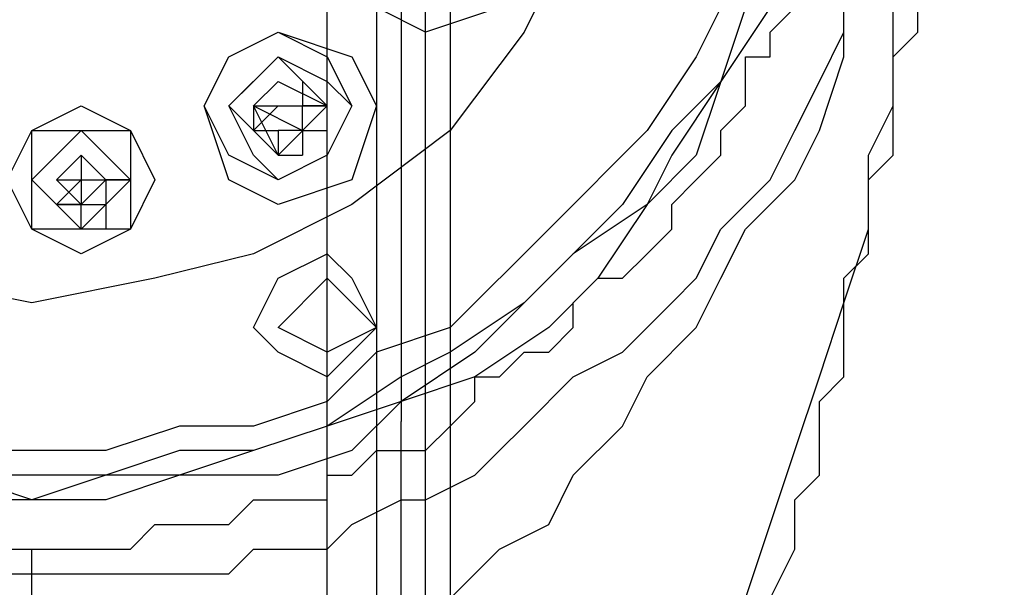
# Model space of a CAD drawing. Units: inches. Extents: x -2846 to 1342, y 274 to 2848.
# Drawn here: x -669 to -651, y 2108 to 2119 of the extents above; entities that cross this region are included whole.
import ezdxf

# ---------------------------------------------------------------- set-up
doc = ezdxf.new("R2010")
doc.units = ezdxf.units.IN
doc.header["$MEASUREMENT"] = 0
doc.linetypes.add('HIDDEN', pattern=[0.375, 0.25, -0.125])
doc.styles.add('Roman', font='romans.shx', dxfattribs={"width": 0.8})
doc.dimstyles.new('DIM 30mm', dxfattribs={"dimscale": 30, "dimtxt": 1.5, "dimasz": 1.5, "dimexe": 0.5, "dimexo": 0.5, "dimgap": 0.5, "dimtad": 1, "dimdec": 0, "dimrnd": 5, "dimzin": 0, "dimdsep": 46, "dimtxsty": 'Roman', "dimblk": 'OBLIQUE', "dimcen": 0.09, "dimdle": 1, "dimclrd": 256, "dimclre": 256, "dimclrt": 256, "dimadec": 0, "dimazin": 0, "dimtfac": 1, "dimtdec": 0, "dimtofl": 0, "dimtmove": 0, "dimatfit": 3, "dimfxl": 1, "dimtfill": 1, "dimtolj": 1, "dimtzin": 0, "dimlwd": -1, "dimlwe": -1, "dimarcsym": 1})

# ---------------------------------------------------------------- blocks, each defined once
blk = doc.blocks.new('SP')
at = {"color": 6, "ltscale": 200}
for points in [[(4394.94, 18953.258), (4395.848, 18951.896), (4396.301, 18950.535), (4396.755, 18949.174), (4396.755, 18947.812), (4396.755, 18945.997), (4396.755, 18944.636), (4396.755, 18943.274), (4396.301, 18941.913), (4395.848, 18940.552), (4394.94, 18939.19), (4394.486, 18937.829), (4393.579, 18936.922), (4392.671, 18935.56), (4391.764, 18934.653), (4390.402, 18933.745), (4389.041, 18933.291), (4388.133, 18932.384), (4386.772, 18931.93), (4384.957, 18931.93), (4383.596, 18931.476), (4382.234, 18931.476), (4380.873, 18931.476)], [(4394.94, 18953.258), (4395.394, 18951.896), (4395.848, 18950.535), (4396.301, 18949.174), (4396.755, 18947.812), (4396.755, 18945.997), (4396.755, 18944.636), (4396.301, 18943.274), (4395.848, 18941.913), (4395.394, 18940.552), (4394.94, 18939.19), (4394.032, 18937.829), (4393.579, 18936.922), (4392.217, 18936.014), (4391.31, 18935.106), (4390.402, 18934.199), (4389.041, 18933.291), (4387.68, 18932.838), (4386.318, 18932.384), (4384.957, 18931.93), (4383.596, 18931.93), (4382.234, 18931.476), (4380.873, 18931.93)], [(4394.94, 18952.804), (4395.394, 18951.896), (4395.848, 18950.535), (4396.301, 18949.174), (4396.301, 18947.812), (4396.301, 18945.997), (4396.301, 18944.636), (4396.301, 18943.274), (4395.848, 18941.913), (4395.394, 18940.552), (4394.94, 18939.19), (4394.032, 18938.283), (4393.125, 18936.922), (4392.217, 18936.014), (4391.31, 18935.106), (4389.948, 18934.199), (4389.041, 18933.745), (4387.68, 18932.838), (4386.318, 18932.384), (4384.957, 18932.384), (4383.596, 18931.93), (4382.234, 18931.93), (4380.873, 18931.93)], [(4394.486, 18952.804), (4394.94, 18951.443), (4395.394, 18950.081), (4395.848, 18948.72), (4395.848, 18947.359), (4395.848, 18945.997), (4395.848, 18944.636), (4395.848, 18943.274), (4395.394, 18941.913), (4394.94, 18940.552), (4394.486, 18939.644), (4393.579, 18938.283), (4391.764, 18936.468), (4389.948, 18934.653), (4388.587, 18934.199), (4387.68, 18933.291), (4386.318, 18932.838), (4384.957, 18932.838), (4383.596, 18932.384), (4382.234, 18932.384), (4380.873, 18932.384)], [(4382.234, 18956.888), (4384.503, 18956.888), (4386.318, 18956.434), (4388.133, 18955.073), (4389.948, 18953.711), (4391.31, 18952.35), (4392.217, 18950.535), (4393.125, 18948.266), (4393.125, 18945.997), (4393.125, 18943.728), (4392.217, 18941.913), (4391.31, 18940.098), (4389.948, 18938.283), (4388.133, 18936.922), (4386.318, 18936.014), (4384.503, 18935.56), (4382.234, 18935.106), (4379.965, 18935.56), (4377.696, 18936.014), (4375.881, 18936.922), (4374.52, 18938.283), (4373.159, 18940.098), (4372.251, 18941.913)], [(4382.234, 18956.888), (4384.503, 18956.888), (4386.318, 18956.434), (4388.133, 18955.073), (4389.948, 18953.711), (4391.31, 18952.35), (4392.217, 18950.535), (4393.125, 18948.266), (4393.125, 18945.997), (4393.125, 18943.728), (4392.217, 18941.913), (4391.31, 18940.098), (4389.948, 18938.283), (4388.133, 18936.922), (4386.318, 18936.014), (4384.503, 18935.56), (4382.234, 18935.106), (4379.965, 18935.56), (4377.696, 18936.014), (4375.881, 18936.922), (4374.52, 18938.283), (4373.159, 18940.098), (4372.251, 18941.913)], [(4372.251, 18933.745), (4372.705, 18932.838), (4373.612, 18932.384), (4374.066, 18931.93), (4374.52, 18931.476), (4375.427, 18931.476), (4376.335, 18931.022), (4377.243, 18930.569), (4377.696, 18930.569), (4378.604, 18930.115), (4379.511, 18930.115), (4380.419, 18930.115), (4381.327, 18930.115), (4382.234, 18930.115)], [(4381.78, 18930.569), (4382.234, 18930.569)], [(4382.234, 18930.569), (4382.688, 18930.569), (4383.142, 18930.569), (4383.596, 18930.569), (4384.049, 18930.569), (4384.503, 18931.022), (4384.957, 18931.022), (4385.411, 18931.022), (4385.411, 18931.022), (4385.864, 18931.022), (4386.318, 18931.476), (4387.226, 18931.476), (4387.68, 18931.476), (4387.68, 18931.93), (4388.133, 18931.93), (4388.587, 18932.384), (4389.041, 18932.384), (4389.495, 18932.384), (4389.948, 18932.838), (4390.402, 18933.291), (4390.402, 18933.745), (4390.856, 18933.745), (4391.31, 18934.199), (4391.764, 18934.199), (4392.217, 18934.653), (4392.217, 18935.106), (4392.671, 18935.56), (4393.125, 18935.56), (4393.579, 18936.014), (4394.032, 18936.468), (4394.032, 18936.922), (4394.486, 18937.375), (4394.486, 18937.375), (4394.94, 18937.829), (4394.94, 18938.283), (4395.394, 18938.737), (4395.394, 18939.644), (4395.848, 18939.644), (4395.848, 18940.098), (4396.301, 18940.552)], [(4382.234, 18930.115), (4383.142, 18930.115), (4384.049, 18930.115), (4384.957, 18930.115), (4385.864, 18930.115), (4386.318, 18930.569), (4387.68, 18930.569), (4388.133, 18931.022), (4389.041, 18931.476), (4389.495, 18931.476), (4390.402, 18931.93), (4390.856, 18932.384), (4391.31, 18932.838), (4392.217, 18933.745), (4393.125, 18934.199), (4394.032, 18935.106), (4394.486, 18935.56), (4394.94, 18936.468), (4395.848, 18937.375), (4396.301, 18938.283), (4396.755, 18939.19), (4397.209, 18940.098), (4397.209, 18941.459)], [(4389.495, 18929.207), (4390.402, 18930.115), (4390.856, 18930.569), (4391.764, 18931.022), (4392.217, 18931.93), (4393.125, 18932.838), (4393.579, 18933.745), (4394.486, 18934.653), (4394.94, 18935.56), (4395.394, 18936.468), (4396.301, 18937.375), (4396.755, 18938.283), (4397.209, 18939.644), (4397.209, 18941.006), (4397.663, 18941.913), (4398.117, 18943.274), (4398.117, 18944.182), (4398.117, 18945.09), (4398.117, 18945.997)], [(4392.217, 18923.308), (4393.125, 18924.216), (4393.579, 18925.577), (4394.486, 18926.485), (4394.94, 18928.3), (4395.394, 18929.661), (4395.848, 18931.022), (4396.301, 18932.384), (4396.755, 18933.745), (4397.209, 18935.106), (4397.663, 18936.468), (4397.663, 18937.829), (4398.117, 18938.737), (4398.117, 18940.552), (4398.57, 18941.459), (4399.024, 18942.821), (4399.024, 18943.728), (4399.024, 18945.09), (4399.024, 18945.997)], [(4389.041, 18945.627), (4389.041, 18943.359), (4389.041, 18940.636), (4389.041, 18937.913), (4389.041, 18935.19), (4389.041, 18932.922)], [(4389.495, 18908.417), (4389.495, 18945.627)], [(4388.587, 18943.812), (4388.587, 18939.728), (4388.587, 18935.644), (4388.587, 18932.014), (4388.587, 18927.93), (4388.587, 18923.846), (4388.587, 18920.216), (4388.587, 18916.132), (4388.587, 18912.048), (4388.587, 18908.417)], [(4387.68, 18927.93), (4387.68, 18931.56), (4387.68, 18935.644), (4387.68, 18939.274), (4387.68, 18943.359)], [(4389.495, 18942.821), (4390.856, 18942.367), (4391.31, 18941.459), (4390.856, 18940.552), (4389.495, 18940.098), (4388.587, 18940.552), (4388.133, 18941.459), (4388.587, 18942.367), (4389.495, 18942.821)], [(4389.495, 18942.821), (4390.856, 18942.367), (4390.856, 18941.459), (4390.856, 18940.552), (4389.495, 18940.098), (4388.587, 18940.552), (4388.587, 18941.459), (4388.587, 18942.367), (4389.495, 18942.821)], [(4395.848, 18929.661), (4396.301, 18930.569), (4396.301, 18931.022), (4396.301, 18931.476), (4396.755, 18931.93), (4396.755, 18932.384), (4396.755, 18932.838), (4396.755, 18933.291), (4397.209, 18933.745), (4397.209, 18934.199), (4397.209, 18934.653), (4397.209, 18935.106), (4397.209, 18935.56), (4397.663, 18936.014), (4397.663, 18936.468), (4397.663, 18936.468), (4397.663, 18936.922), (4397.663, 18937.375), (4397.663, 18937.375), (4398.117, 18937.829), (4398.117, 18937.829), (4398.117, 18938.283), (4398.117, 18938.283), (4398.117, 18938.737), (4398.117, 18938.737), (4398.117, 18939.19), (4398.117, 18939.644), (4398.117, 18939.644), (4398.57, 18940.098), (4398.57, 18940.552)], [(4389.948, 18940.636), (4389.948, 18935.644), (4389.948, 18933.375), (4389.948, 18930.653), (4389.948, 18928.384), (4389.948, 18926.115), (4389.948, 18923.846), (4389.948, 18921.577), (4389.948, 18913.863)], [(4386.772, 18940.098), (4388.133, 18939.644), (4388.587, 18938.737), (4388.133, 18937.375), (4386.772, 18936.922), (4385.864, 18937.375), (4385.411, 18938.737), (4385.864, 18939.644), (4386.772, 18940.098)], [(4386.772, 18940.098), (4387.68, 18939.644), (4388.133, 18938.737), (4387.68, 18937.829), (4386.772, 18937.375), (4385.864, 18937.829), (4385.411, 18938.737), (4385.864, 18939.644), (4386.772, 18940.098)], [(4386.772, 18939.644), (4387.68, 18939.19), (4388.133, 18938.737), (4387.68, 18937.829), (4386.772, 18937.375), (4386.318, 18937.829), (4385.864, 18938.737), (4386.318, 18939.19), (4386.772, 18939.644)], [(4386.772, 18939.644), (4387.68, 18938.737), (4386.772, 18937.829), (4385.864, 18938.737), (4386.772, 18939.644)], [(4386.772, 18939.19), (4387.68, 18938.737), (4386.772, 18937.829), (4386.318, 18938.737), (4386.772, 18939.19)], [(4386.772, 18939.19), (4386.772, 18939.19)], [(4387.226, 18939.19), (4387.226, 18938.737)], [(4387.226, 18939.19), (4387.226, 18938.737)], [(4383.142, 18938.737), (4384.049, 18938.283), (4384.503, 18937.375), (4384.049, 18936.468), (4383.142, 18936.014), (4382.234, 18936.468), (4381.78, 18937.375), (4382.234, 18938.283), (4383.142, 18938.737)], [(4383.142, 18938.737), (4384.049, 18938.283), (4384.503, 18937.375), (4384.049, 18936.468), (4383.142, 18936.014), (4382.234, 18936.468), (4381.78, 18937.375), (4382.234, 18938.283), (4383.142, 18938.737)], [(4386.318, 18938.737), (4386.318, 18938.737)], [(4386.318, 18938.737), (4386.318, 18938.283)], [(4386.318, 18938.737), (4386.318, 18938.737)], [(4386.318, 18938.737), (4386.318, 18938.737)], [(4386.318, 18938.737), (4387.226, 18938.283)], [(4386.318, 18938.737), (4387.226, 18938.737)], [(4386.772, 18938.737), (4386.318, 18938.283)], [(4387.226, 18938.737), (4387.226, 18938.737)], [(4387.226, 18938.737), (4387.226, 18938.737)], [(4387.226, 18938.737), (4387.226, 18938.737)], [(4387.226, 18938.283), (4387.226, 18938.737)], [(4387.226, 18938.737), (4387.226, 18938.737)], [(4387.226, 18938.737), (4387.226, 18938.737)], [(4387.226, 18938.737), (4387.226, 18938.737)], [(4387.226, 18938.737), (4387.226, 18938.737)], [(4387.68, 18938.737), (4387.226, 18938.737)], [(4387.226, 18938.737), (4387.226, 18938.737)], [(4387.226, 18938.737), (4387.226, 18938.737)], [(4387.226, 18938.737), (4387.226, 18938.737)], [(4387.226, 18938.283), (4387.226, 18938.737)], [(4387.226, 18938.737), (4387.226, 18938.737)], [(4387.226, 18938.737), (4387.226, 18938.737)], [(4387.226, 18938.737), (4387.68, 18938.737)], [(4387.68, 18938.737), (4387.226, 18938.737)], [(4387.68, 18938.737), (4387.226, 18938.737)], [(4383.142, 18938.283), (4384.049, 18938.283), (4384.049, 18937.375), (4384.049, 18936.468), (4383.142, 18936.468), (4382.234, 18936.468), (4382.234, 18937.375), (4382.234, 18938.283), (4383.142, 18938.283)], [(4383.142, 18938.283), (4384.049, 18937.375), (4383.142, 18936.468), (4382.234, 18937.375), (4383.142, 18938.283)], [(4386.318, 18938.283), (4386.772, 18938.283)], [(4386.772, 18938.283), (4386.772, 18938.283)], [(4386.772, 18938.283), (4386.772, 18937.829)], [(4386.772, 18938.283), (4386.772, 18938.283)], [(4387.226, 18938.283), (4386.772, 18938.283)], [(4386.772, 18938.283), (4386.772, 18938.283)], [(4386.772, 18938.283), (4386.772, 18938.283)], [(4387.226, 18938.283), (4387.226, 18938.283)], [(4387.226, 18938.283), (4387.226, 18938.283)], [(4387.226, 18938.283), (4387.226, 18938.283)], [(4387.226, 18938.283), (4387.226, 18938.283)], [(4387.226, 18938.283), (4387.226, 18937.829)], [(4387.226, 18938.283), (4387.226, 18938.283)], [(4387.226, 18938.283), (4387.226, 18938.283)], [(4387.226, 18938.283), (4387.68, 18938.283)], [(4383.142, 18937.829), (4383.596, 18937.375), (4383.142, 18936.922), (4382.688, 18937.375), (4383.142, 18937.829)], [(4383.142, 18937.829), (4383.142, 18937.829)], [(4383.142, 18937.829), (4383.142, 18937.829)], [(4383.142, 18937.829), (4383.142, 18937.375)], [(4383.142, 18937.829), (4383.142, 18937.375)], [(4383.142, 18937.829), (4383.142, 18937.829)], [(4383.142, 18937.829), (4383.142, 18937.829)], [(4386.772, 18937.829), (4386.772, 18937.829)], [(4386.772, 18937.829), (4387.226, 18937.829)], [(4386.772, 18937.829), (4386.772, 18937.829)], [(4387.226, 18937.829), (4387.226, 18937.829)], [(4387.226, 18937.829), (4387.226, 18937.829)], [(4387.226, 18937.829), (4387.226, 18937.829)], [(4387.226, 18937.829), (4387.226, 18937.829)], [(4387.226, 18937.829), (4387.226, 18937.829)], [(4387.226, 18937.829), (4387.226, 18937.829)], [(4387.226, 18937.829), (4387.226, 18937.829)], [(4383.142, 18937.375), (4382.688, 18936.922)], [(4382.688, 18937.375), (4383.142, 18937.375)], [(4382.688, 18937.375), (4382.688, 18937.375)], [(4383.142, 18937.375), (4383.142, 18937.375), (4383.142, 18937.375)], [(4383.142, 18937.375), (4383.142, 18937.375)], [(4383.142, 18937.375), (4383.142, 18937.375)], [(4383.142, 18937.375), (4383.142, 18937.375)], [(4383.142, 18937.375), (4383.142, 18937.375)], [(4383.142, 18937.375), (4383.142, 18937.375)], [(4383.142, 18937.375), (4383.142, 18936.922)], [(4383.142, 18937.375), (4383.142, 18937.375)], [(4383.142, 18937.375), (4383.142, 18937.375)], [(4383.142, 18937.375), (4383.142, 18937.375)], [(4383.142, 18937.375), (4383.142, 18937.375)], [(4383.142, 18937.375), (4383.142, 18937.375)], [(4383.142, 18937.375), (4383.142, 18937.375)], [(4383.142, 18937.375), (4383.142, 18937.375)], [(4383.142, 18937.375), (4383.142, 18937.375)], [(4383.142, 18937.375), (4383.596, 18937.375)], [(4383.142, 18937.375), (4383.596, 18937.375)], [(4383.596, 18937.375), (4383.142, 18936.922)], [(4383.596, 18937.375), (4383.142, 18936.922)], [(4383.142, 18937.375), (4383.142, 18937.375)], [(4383.596, 18937.375), (4383.596, 18937.375)], [(4383.596, 18937.375), (4383.596, 18937.375)], [(4383.596, 18937.375), (4384.049, 18937.375)], [(4383.596, 18937.375), (4383.596, 18937.375)], [(4383.596, 18937.375), (4383.596, 18937.375)], [(4383.596, 18937.375), (4383.596, 18937.375)], [(4383.596, 18937.375), (4383.596, 18937.375)], [(4383.596, 18937.375), (4383.596, 18937.375)], [(4383.596, 18937.375), (4383.596, 18937.375)], [(4383.596, 18937.375), (4383.596, 18936.922)], [(4383.596, 18937.375), (4383.596, 18937.375)], [(4383.596, 18937.375), (4383.596, 18937.375)], [(4383.596, 18937.375), (4383.596, 18937.375)], [(4384.049, 18937.375), (4383.596, 18937.375)], [(4382.688, 18936.922), (4382.688, 18936.922)], [(4382.688, 18936.922), (4382.688, 18936.922), (4383.142, 18936.922)], [(4382.688, 18936.922), (4382.688, 18936.922)], [(4382.688, 18936.922), (4382.688, 18936.922)], [(4382.688, 18936.922), (4382.688, 18936.922)], [(4383.142, 18936.922), (4382.688, 18936.922)], [(4382.688, 18936.922), (4382.688, 18936.922)], [(4382.688, 18936.922), (4382.688, 18936.922)], [(4382.688, 18936.922), (4382.688, 18936.922)], [(4382.688, 18936.922), (4382.688, 18936.922)], [(4383.142, 18936.468), (4383.142, 18936.922)], [(4383.142, 18936.922), (4383.142, 18936.922)], [(4383.142, 18936.922), (4383.142, 18936.922)], [(4383.142, 18936.922), (4383.142, 18936.922)], [(4383.142, 18936.922), (4383.142, 18936.922)], [(4383.142, 18936.922), (4383.142, 18936.922)], [(4383.142, 18936.922), (4383.596, 18936.922)], [(4383.596, 18936.922), (4383.596, 18936.468)], [(4383.142, 18936.468), (4383.142, 18936.468)], [(4383.142, 18936.468), (4383.142, 18936.468)], [(4387.68, 18936.014), (4388.133, 18935.56), (4388.587, 18934.653), (4388.133, 18934.199), (4387.68, 18933.745), (4386.772, 18934.199), (4386.318, 18934.653), (4386.772, 18935.56), (4387.68, 18936.014)], [(4387.68, 18935.56), (4388.587, 18934.653), (4387.68, 18934.199), (4386.772, 18934.653), (4387.68, 18935.56)], [(4389.041, 18930.653), (4389.041, 18932.922)], [(4382.234, 18930.115), (4382.234, 18930.569)], [(4389.041, 18928.384), (4389.041, 18930.653)], [(4382.234, 18926.031), (4382.234, 18930.115)]]:
    blk.add_lwpolyline(points, dxfattribs=at)
blk = doc.blocks.new('_Oblique')
at = {"color": 0, "linetype": 'ByBlock', "lineweight": -2}
blk.add_line((-0.5, -0.5), (0.5, 0.5), dxfattribs=at)
blk = doc.blocks.new('*D135')
at = {"linetype": 'HIDDEN', "ltscale": 200, "transparency": 16777216}
for p, q in [((-772.644, 1946.397), (-772.644, 2401.766)), ((-471.892, 2371.766), (-787.644, 2371.766)), ((-707.389, 1976.397), (-787.644, 1976.397))]:
    blk.add_line(p, q, dxfattribs=at)
at = {"layer": 'Defpoints', "color": 0, "ltscale": 200, "transparency": 16777216}
for p in [(-772.644, 2371.766), (-456.892, 2371.766), (-692.389, 1976.397)]:
    blk.add_point(p, dxfattribs=at)
at = {"ltscale": 200, "transparency": 16777216, "xscale": 45, "yscale": 45, "zscale": 45}
for p, rotation in [((-772.644, 2371.766), 90), ((-772.644, 1976.397), 270)]:
    blk.add_blockref('_Oblique', p, dxfattribs=dict(at, rotation=rotation))
at = {"ltscale": 200, "transparency": 16777216, "insert": (-810.144, 2174.081), "char_height": 45, "attachment_point": 5, "rotation": 90, "style": 'Roman', "bg_fill": 3, "box_fill_scale": 1.25, "bg_fill_color": 256, "bg_fill_true_color": 13158600, "bg_fill_transparency": 0}
blk.add_mtext('\\A1;395', dxfattribs=at)

msp = doc.modelspace()

# ---------------------------------------------------------------- block references
msp.add_blockref('SP', (-5051.026, -16821.527))

# ---------------------------------------------------------------- next in the draw order: dimensions: what is measured, and where the dimension line sits
at = {"ltscale": 200}
dim = msp.add_linear_dim(base=(-772.644, 2371.766), p1=(-692.389, 1976.397), p2=(-456.892, 2371.766), angle=90, dimstyle='DIM 30mm', override={"dimtmove": 1}, dxfattribs=at)
dim.commit()
dim.dimension.update_dxf_attribs({"geometry": '*D135', "text_midpoint": (-810.144, 2174.081)})

doc.saveas('drawing.dxf')
